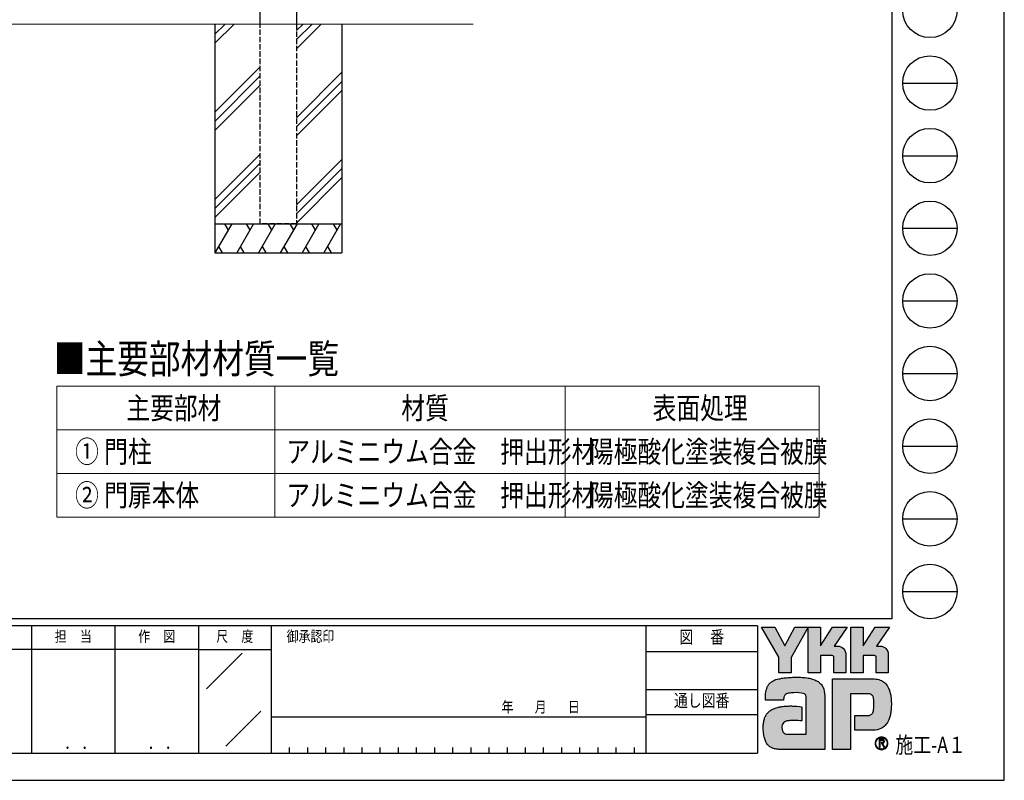
# Model space of a CAD drawing. Units: millimetres. Extents: x 0 to 8410, y 0 to 5940.
# Drawn here: x 5697 to 8410, y 0 to 2094 of the extents above; entities that cross this region are included whole.
import ezdxf
from ezdxf.enums import TextEntityAlignment as Align

# ---------------------------------------------------------------- set-up
doc = ezdxf.new("R2010")
doc.units = ezdxf.units.MM
doc.linetypes.add('YHIDDEN_1', pattern=[4, 3, -1])
for name, color, linetype, lineweight in [('USER1', 3, 'Continuous', 13), ('YKK_A1', 4, 'Continuous', 30), ('YKK_ZWAK', 7, 'Continuous', 30)]:
    doc.layers.add(name, color=color, linetype=linetype, lineweight=lineweight)
doc.styles.add('text-b', font='extslim2.shx', dxfattribs={"width": 0.8, "bigfont": 'extfont2.shx'})

msp = doc.modelspace()

# ---------------------------------------------------------------- hatches: boundary and pattern name
at = {"layer": 'YKK_ZWAK', "linetype": 'ByBlock', "lineweight": -2}
h = msp.add_hatch(color=256, dxfattribs=at)
edge = h.paths.add_edge_path()
edge.add_arc((8071.699743638502, 101.8440997120164), 17.60746892393451, 44.93442000000285, 90.08535600000256)
edge.add_arc((8071.701705891414, 101.8103019843931), 17.64126964090813, 90.0915655217743, 179.923629932956)
edge.add_arc((8071.59418968362, 101.7911705073003), 17.53378962344496, 179.8606450800951, 225.1439939985764)
edge.add_arc((8071.678286344507, 101.7892219438158), 17.59182972906836, 224.9453553885787, 269.9844512830166)
edge.add_arc((8071.677208071625, 101.8760827517587), 17.67869027553202, 269.9880223087077, 314.9377721061913)
edge.add_arc((8071.796292280636, 101.7619566767586), 17.51378999492805, 314.9257166602815, 360.2350799932709)
edge.add_arc((8071.839445073835, 101.8980011247144), 17.47060770057977, 359.7894949650353, 405.1328750314317)
edge.add_line((8084.164347772397, 114.2802023384955), (8084.164346675578, 114.2802017152738))
edge = h.paths.add_edge_path(flags=16)
edge.add_arc((8071.643626434605, 101.6256216218994), 15.60539496128136, 224.628219000001, 270.1097310000005, ccw=False)
edge.add_arc((8071.527234358711, 101.767044031254), 15.62297575417259, 179.755127369646, 225.2972179378844, ccw=False)
edge.add_arc((8071.591169523911, 101.8671462026368), 15.68680365113114, 134.8007046283088, 180.1217460165475, ccw=False)
edge.add_arc((8071.636904949433, 101.9561537519442), 15.65616367897303, 89.86602478721397, 135.148996271344, ccw=False)
edge.add_arc((8071.705201628128, 101.8371095170442), 15.77519693816796, 45.03107645709707, 90.11509058956278, ccw=False)
edge.add_arc((8071.715733118291, 101.8320443487986), 15.77134150459539, 0.0064280881064178175, 45.071149570043985, ccw=False)
edge.add_arc((8071.648433335252, 101.8588978974238), 15.83866105162768, 270.09072013900766, 359.9092589945101, ccw=False)
edge.add_line((8071.673511708285, 86.0202566999109), (8071.673513357556, 86.02025527985468))
edge = h.paths.add_edge_path(flags=0)
edge.add_arc((8074.008161172625, 107.4972776171567), 3.352834554276567, -1.6106014017748862, 42.86139266983258, ccw=False)
edge.add_line((8077.359671127938, 107.4030408526595), (8077.220407717986, 106.3316013750323))
edge.add_line((8077.220407717986, 106.3316013750323), (8076.836987703456, 105.4869905901551))
edge.add_line((8076.836987703456, 105.4869905901551), (8076.261348266239, 104.8434290954457))
edge.add_line((8076.261348266239, 104.8434290954456), (8075.546129000876, 104.3751065090581))
edge.add_line((8075.546129000876, 104.3751065090581), (8074.743290281359, 104.0558728388593))
edge.add_line((8074.743290281359, 104.0558728388593), (8073.904452871365, 103.8595780927157))
edge.add_line((8073.904452871365, 103.8595780927157), (8073.082256365459, 103.7610911093565))
edge.add_line((8073.082256365459, 103.7610911093565), (8072.328661137619, 103.7339222863609))
edge.add_line((8072.328661137619, 103.7339222863609), (8070.344318228072, 103.7339222863609))
edge.add_line((8070.344318228072, 103.7339222863609), (8071.345828965752, 102.0304370845339))
edge.add_line((8071.345828965752, 102.0304370845339), (8077.893175697413, 90.7845820260606))
edge.add_line((8077.893175697411, 90.7845820260606), (8080.513948285632, 90.7845820260606))
edge.add_line((8080.513948285632, 90.7845820260606), (8074.200593042018, 101.6093203281014))
edge.add_line((8074.200593042018, 101.6093203281014), (8074.791514942172, 101.7268254875575))
edge.add_line((8074.791514942172, 101.7268254875575), (8075.355268019333, 101.8759144037461))
edge.add_line((8075.355268019333, 101.8759144037461), (8075.890154222059, 102.0562474663797))
edge.add_line((8075.890154222059, 102.0562474663797), (8076.395154719491, 102.2678246754583))
edge.add_line((8076.395154719491, 102.2678246754583), (8076.867892239617, 102.5106460309818))
edge.add_line((8076.867892239617, 102.5106460309818), (8077.307687561856, 102.7847115329504))
edge.add_line((8077.307687561856, 102.7847115329504), (8077.712503024493, 103.0893419607893))
edge.add_line((8077.712503024493, 103.0893419607893), (8078.080300965796, 103.4248769247852))
edge.add_arc((8074.07407098747, 107.2430610076502), 5.534293842026559, 316.3767372757107, 361.6565045120804)
edge.add_line((8079.606052008886, 107.4030432209456), (8079.581718046593, 107.9888995777667))
edge.add_line((8079.581718046593, 107.9888995777667), (8079.508362224506, 108.5536714857887))
edge.add_line((8079.508362224506, 108.5536714857887), (8079.387460962175, 109.0956895045518))
edge.add_line((8079.387460962175, 109.0956895045518), (8079.218674649315, 109.6122367517566))
edge.add_line((8079.218674649315, 109.6122367517566), (8079.003361727073, 110.1019547862531))
edge.add_line((8079.003361727073, 110.1019547862531), (8078.741182585165, 110.5621267257419))
edge.add_line((8078.741182585165, 110.5621267257419), (8078.433495664741, 110.9917337393605))
edge.add_line((8078.433495664741, 110.9917337393605), (8078.080300965796, 111.3880589448095))
edge.add_line((8078.080300965796, 111.3880589448095), (8077.617412144007, 111.7972893411815))
edge.add_line((8077.617412144007, 111.7972893411815), (8077.103242168817, 112.1538801429994))
edge.add_line((8077.103242168817, 112.1538801429994), (8076.540507922516, 112.4578313502632))
edge.add_line((8076.540507922516, 112.4578313502632), (8075.931586677127, 112.7077845218231))
edge.add_line((8075.931586677127, 112.7077845218231), (8075.278516094369, 112.9034000473917))
edge.add_line((8075.278516094369, 112.9034000473917), (8074.583673446257, 113.0436590961068))
edge.add_line((8074.583673446257, 113.0436590961068), (8073.849436004799, 113.1285616679682))
edge.add_line((8073.849436004799, 113.1285616679682), (8073.077501821435, 113.1570889321136))
edge.add_line((8073.077501821435, 113.1570889321137), (8065.498419036512, 113.1570889321137))
edge.add_line((8065.498419036512, 113.1570889321137), (8065.498419036512, 90.85929628929871))
edge.add_line((8065.498419036512, 90.85929628929871), (8067.789090425335, 90.85929628929871))
edge.add_line((8067.789090425335, 90.85929628929871), (8067.789090425335, 110.8827188370905))
edge.add_line((8067.789090425335, 110.8827188370905), (8073.077501821435, 110.8827188370905))
edge.add_line((8073.077501821435, 110.8827188370905), (8073.623595163649, 110.864719491856))
edge.add_line((8073.623595163647, 110.864719491856), (8074.137425528554, 110.8114006767269))
edge.add_line((8074.137425528554, 110.8114006767269), (8074.617634475003, 110.7231020019911))
edge.add_line((8074.617634475003, 110.7231020019911), (8075.062863561844, 110.6005026882233))
edge.add_line((8075.062863561844, 110.6005026882233), (8075.471754347928, 110.4442819559983))
edge.add_line((8075.471754347928, 110.4442819559983), (8075.842948392105, 110.2547794156036))
edge.add_line((8075.842948392105, 110.2547794156036), (8076.174747642939, 110.0323346773269))
edge.add_line((8076.174747642937, 110.0323346773269), (8076.465793659278, 109.7779665720306))
edge = h.paths.add_edge_path()
edge.add_arc((7838.368876751822, 45.94053921110367), 238.0028854164259, 87.51793533789117, 91.66438817798303, ccw=False)
edge.add_arc((7841.460670206267, 112.2238646296812), 171.6479889324786, 81.92630775827178, 87.59083149003902, ccw=False)
edge.add_arc((7850.587459734436, 174.7698156796641), 108.4404435454751, 73.67137372319672, 82.0594330221652, ccw=False)
edge.add_arc((7864.126025734535, 220.0822248061167), 61.14992005635714, 60.605282882355084, 73.90849856205972, ccw=False)
edge.add_arc((7869.668690823146, 231.1354965118695), 48.802827720426, 52.173471518694726, 59.905419987328685, ccw=False)
edge.add_arc((7874.625693885285, 237.5521925872233), 40.69447411929411, 43.55041761169451, 52.14560577150331, ccw=False)
edge.add_arc((7877.356504975943, 240.1913862279744), 36.89689698669203, 34.48659260316282, 43.50182013356101, ccw=False)
edge.add_arc((7877.375560093496, 240.2476320007015), 36.84936070070587, 25.589150532184817, 34.43128324084961, ccw=False)
edge.add_arc((7874.096843978333, 238.7113655055446), 40.47002977378766, 17.43088999214831, 25.545905045019026, ccw=False)
edge.add_line((7912.708448194006, 250.8343737866387), (7914.127321716263, 245.0980628767366))
edge.add_line((7914.127321716263, 245.0980628767366), (7914.93117926665, 238.9572296591455))
edge.add_line((7914.93117926665, 238.9572296591455), (7915.184868151373, 232.4139582509314))
edge.add_line((7915.184868151371, 232.4139582509314), (7915.184868151371, 85))
edge.add_line((7915.184868151371, 84.99999999999999), (7794.552237558145, 85.00000000000014))
edge.add_arc((7794.058422889453, 177.9026929356539), 92.90400533681732, 263.6848746649659, 270.30454692996716, ccw=False)
edge.add_arc((7789.801088644253, 139.9912781939369), 54.75438053932344, 253.691018885623, 263.74909316651605, ccw=False)
edge.add_arc((7784.772394305887, 122.7188653221762), 36.7648515796752, 239.8785013092501, 253.6535482446689, ccw=False)
edge.add_arc((7782.026075571899, 117.7239790843846), 31.0665359442476, 223.6420534782413, 239.6366294170112, ccw=False)
edge.add_arc((7785.335551200498, 120.635134094239), 35.47106877730126, 208.2977657543149, 223.355606159757, ccw=False)
edge.add_arc((7800.00428678726, 128.4420053640282), 52.08776822076726, 196.3102007627962, 208.2099283034402, ccw=False)
edge.add_arc((7833.692694029114, 138.3940807081978), 87.21535973156637, 187.8047148541562, 196.3697110093865, ccw=False)
edge.add_arc((7897.496969579555, 147.3684827548413), 151.6474625896684, 181.9094794174698, 187.8904176513078, ccw=False)
edge.add_arc((7843.132965815566, 146.5129581405301), 97.28984060791893, 174.5558801097798, 182.4727230497099, ccw=False)
edge.add_arc((7813.981852179943, 149.3049198473097), 68.00533601117411, 164.9753667854606, 174.5673877291292, ccw=False)
edge.add_arc((7797.457052887565, 153.7109472093151), 50.90326034781418, 153.891777935297, 164.9434116692619, ccw=False)
edge.add_arc((7789.928072917767, 157.3311678257037), 42.54940654405517, 142.0468818398376, 153.8077060405064, ccw=False)
edge.add_arc((7788.474955217282, 158.3719693887292), 40.76355778361719, 130.6022050713186, 141.944269337734, ccw=False)
edge.add_arc((7790.875174335808, 155.4865749053497), 44.51638816741004, 120.6072426230107, 130.5308147201121, ccw=False)
edge.add_arc((7795.615211250198, 147.426601044808), 53.86682392469975, 112.58837614452091, 120.5816154340441, ccw=False)
edge.add_arc((7801.993383188077, 132.1012129153205), 70.46648038479611, 106.6130308198974, 112.5902350136696, ccw=False)
edge.add_arc((7812.024133998486, 98.38632810638573), 105.6418826424866, 99.87193010640078, 106.59824860692831, ccw=False)
edge.add_arc((7817.643801544191, 66.72750844184088), 137.7954590034383, 94.78469170294778, 99.9171141639502, ccw=False)
edge.add_arc((7820.379478287979, 35.22933319151606), 169.4120848001592, 90.80098592879739, 94.81811646898808, ccw=False)
edge.add_arc((7820.795441206618, 11.7744954196069), 192.8704656492179, 87.57779436069058, 90.82713927416393, ccw=False)
edge.add_line((7828.946701035109, 204.4726362589897), (7838.40747241711, 203.8483181430207))
edge.add_line((7838.40747241711, 203.8483181430207), (7845.844937712167, 203.0145748873418))
edge.add_line((7845.844937712167, 203.0145748873418), (7850.710194690114, 202.2334712262169))
edge.add_line((7850.710194690114, 202.2334712262169), (7852.453753905859, 201.7671863015542))
edge.add_line((7852.453753905859, 201.7671863015542), (7852.453753905859, 163.5274075454684))
edge.add_line((7852.453753905859, 163.5274075454684), (7846.922181543944, 164.1111976295873))
edge.add_line((7846.922181543944, 164.1111976295873), (7840.855722979305, 164.4396007775472))
edge.add_line((7840.855722979305, 164.4396007775472), (7834.646288483651, 164.5666150250518))
edge.add_line((7834.646288483651, 164.5666150250518), (7828.686467549268, 164.5475968489549))
edge.add_line((7828.686467549268, 164.5475968489549), (7823.368170447868, 164.4375631158225))
edge.add_line((7823.368170447868, 164.4375631158225), (7819.083647061455, 164.290851471646))
edge.add_line((7819.083647061455, 164.290851471646), (7816.225147272027, 164.1624787829915))
edge.add_line((7816.225147272027, 164.1624787829915), (7815.185260571867, 164.1078015267128))
edge.add_line((7815.185260571867, 164.1078015267128), (7810.862021612686, 163.3178679981145))
edge.add_line((7810.862021612686, 163.3178679981145), (7807.134119487392, 162.0806677209501))
edge.add_line((7807.134119487392, 162.0806677209501), (7804.002233416571, 160.3877104380339))
edge.add_line((7804.002233416572, 160.3877104380339), (7801.466703010504, 158.2311851127544))
edge.add_line((7801.466703010504, 158.2311851127544), (7799.526849048614, 155.602941098213))
edge.add_line((7799.526849048614, 155.602941098213), (7798.183350751479, 152.4955069680858))
edge.add_line((7798.183350751479, 152.4955069680858), (7797.435868508812, 148.9003924651869))
edge.add_line((7797.435868508812, 148.9003924651869), (7797.285081541187, 144.8097865529048))
edge.add_line((7797.285081541187, 144.8097865529048), (7797.762233995048, 140.3113086854006))
edge.add_line((7797.762233995048, 140.3113086854006), (7798.717897343919, 136.5925760378713))
edge.add_line((7798.717897343919, 136.5925760378713), (7800.092639787497, 133.5826100602411))
edge.add_line((7800.092639787497, 133.5826100602411), (7801.827029525482, 131.2104322024336))
edge.add_line((7801.827029525482, 131.2104322024336), (7803.860615926706, 129.4050639143729))
edge.add_line((7803.860615926706, 129.4050639143729), (7806.133967190865, 128.0948474254078))
edge.add_line((7806.133967190865, 128.0948474254078), (7808.587311907376, 127.2094834060371))
edge.add_line((7808.587311907376, 127.2094834060371), (7811.16053905535, 126.6773140856098))
edge.add_line((7811.16053905535, 126.6773140856098), (7864.26234321063, 126.6773140856098))
edge.add_line((7864.26234321063, 126.6773140856098), (7864.26234321063, 224.9262306333311))
edge.add_line((7864.26234321063, 224.9262306333311), (7864.277625673564, 226.874235242119))
edge.add_line((7864.277625673564, 226.874235242119), (7864.176082197619, 228.7784301238264))
edge.add_line((7864.176082197619, 228.7784301238264), (7863.926808246634, 230.6133445068949))
edge.add_line((7863.926808246634, 230.6133445068949), (7863.499238894738, 232.3538472300534))
edge.add_line((7863.499238894738, 232.3538472300534), (7862.862469605779, 233.9754863526062))
edge.add_line((7862.862469605779, 233.9754863526063), (7861.985595843595, 235.4527911029946))
edge.add_line((7861.985595843595, 235.4527911029945), (7860.837373461741, 236.7613095405225))
edge.add_line((7860.837373461741, 236.7613095405225), (7859.387577144636, 237.8755708936314))
edge.add_line((7859.387577144636, 237.8755708936314), (7856.273350808759, 239.0981679284355))
edge.add_line((7856.273350808759, 239.0981679284355), (7851.293984774234, 240.1339793051446))
edge.add_line((7851.293984774234, 240.1339793051446), (7844.941234737275, 240.8981024518972))
edge.add_line((7844.941234737275, 240.8981024518972), (7837.707196004396, 241.3059744071193))
edge.add_line((7837.707196004396, 241.3059744071193), (7830.083624271818, 241.2733718195245))
edge.add_line((7830.083624271818, 241.2733718195245), (7822.562614846018, 240.7160713378227))
edge.add_arc((7829.565690495147, 178.0063475130001), 63.09954461589194, 96.37207465332192, 102.7534079932569)
edge.add_arc((7822.990235967668, 206.3711453916138), 33.98329973755922, 102.4978957058443, 112.8463169705322)
edge.add_line((7809.795856942372, 237.688441302813), (7807.472710943978, 236.379927187721))
edge.add_line((7807.472710943978, 236.379927187721), (7805.658852398729, 234.7820607852895))
edge.add_line((7805.658852398729, 234.7820607852895), (7804.287845668316, 232.9165814763508))
edge.add_line((7804.287845668316, 232.9165814763509), (7803.292108305523, 230.8048847090142))
edge.add_line((7803.292108305523, 230.8048847090142), (7802.605416304309, 228.4690451519634))
edge.add_line((7802.605416304309, 228.4690451519634), (7802.160866438042, 225.9307978635951))
edge.add_line((7802.160866438042, 225.9307978635951), (7801.890876259521, 223.2111986817309))
edge.add_line((7801.890876259523, 223.2111986817309), (7801.729221762697, 220.3326618853421))
edge.add_line((7801.729221762697, 220.3326618853421), (7751.744360825594, 220.2110814024366))
edge.add_line((7751.744360825594, 220.2110814024366), (7751.890053638907, 227.0474364887161))
edge.add_line((7751.890053638907, 227.0474364887161), (7752.16785485404, 234.7280627495847))
edge.add_arc((7842.80465831312, 229.5415451119436), 90.78507645249685, 171.5562215410652, 176.7249302595971, ccw=False)
edge.add_arc((7812.041073761822, 234.1331907221142), 59.68072909591978, 163.4838524863008, 171.5798233267276, ccw=False)
edge.add_arc((7796.605315999327, 238.7123013346301), 43.58008109155185, 152.2125045740734, 163.4864976584933, ccw=False)
edge.add_arc((7789.936601289025, 242.1607316588866), 36.07279508920197, 138.0385215069419, 152.1201504079557, ccw=False)
edge.add_arc((7789.93141676638, 241.9920314080752), 36.18196773988792, 122.60462867217839, 137.8343845030835, ccw=False)
edge.add_arc((7794.715303347275, 234.2540974358622), 45.27843077987834, 108.37420791968111, 122.42808991687619, ccw=False)
edge.add_arc((7802.292706793274, 207.3077861530989), 73.25111805342314, 100.9315937394664, 107.3549899713762, ccw=False)
edge.add_arc((7827.053177233485, 87.18251487375372), 195.8981124193156, 97.86054447666339, 101.37937906247248, ccw=False)
edge.add_arc((7838.677903115434, 6.418804497566924), 277.493180782217, 94.9020122383061, 97.95760039022957, ccw=False)
edge.add_arc((7839.469601618433, -0.0454555164845516), 284.0015470024212, 91.61689723320711, 94.94970856324022, ccw=False)
edge = h.paths.add_edge_path()
edge.add_arc((8018.405261283088, 194.883069952641), 78.97424249131821, 339.22498221091587, 347.3145741352372, ccw=False)
edge.add_arc((8055.359695399588, 180.5741956625366), 39.34815393326459, 326.2325061058077, 339.6193101912123, ccw=False)
edge.add_arc((8040.41317508305, 191.7134972569405), 57.97251228366087, 318.6736738685102, 325.2911172618525, ccw=False)
edge.add_arc((8046.228464891919, 186.6130329392992), 50.23738334831035, 311.5703269329227, 318.6624294560623, ccw=False)
edge.add_line((8079.562920186844, 149.0283448885021), (8074.949773336124, 145.4428201287032))
edge.add_line((8074.949773336122, 145.4428201287032), (8070.144287768767, 142.6240547429049))
edge.add_line((8070.144287768767, 142.6240547429049), (8065.182921079474, 140.5205086224669))
edge.add_line((8065.182921079474, 140.5205086224669), (8060.100992738141, 139.0812402242726))
edge.add_line((8060.100992738141, 139.0812402242726), (8054.93484104552, 138.2553080052048))
edge.add_line((8054.93484104552, 138.2553080052049), (8049.719785471504, 137.9910912015723))
edge.add_line((8049.719785471504, 137.9910912015723), (7998.359502870243, 137.9910912015723))
edge.add_line((7998.359502870243, 137.9910912015723), (7998.359502870243, 178.3371329603955))
edge.add_line((7998.359502870243, 178.3371329603955), (8027.321468183606, 178.3371329603955))
edge.add_line((8027.321468183606, 178.3371329603955), (8032.661500343398, 178.4115076133461))
edge.add_line((8032.661500343398, 178.4115076133461), (8037.356612567334, 178.8662457882358))
edge.add_line((8037.356612567334, 178.8662457882358), (8041.386088627874, 180.0480895885457))
edge.add_arc((8036.718938899856, 190.5718195454982), 11.51221867367882, 293.9167198020605, 314.0937636770703)
edge.add_arc((8035.14967874538, 191.9571009498386), 13.60005442076926, 314.7809858171797, 333.9292818603019)
edge.add_arc((8025.049206803718, 196.8614928300238), 24.82823217337466, 334.0067642612879, 347.3498910530277)
edge.add_arc((7997.496686258596, 203.2419818709085), 53.10958379585995, 347.1430841970991, 355.4000769567)
edge.add_arc((7937.20279214902, 208.4236389825372), 113.6253047071514, 355.2339044354762, 360.2919344246406)
edge.add_line((8050.826621932722, 209.0025820514527), (8050.764087105396, 215.3682387034624))
edge.add_line((8050.764087105396, 215.3682387034625), (8050.46047550842, 221.1022187966937))
edge.add_line((8050.46047550842, 221.1022187966937), (8049.742199750473, 226.1376205286494))
edge.add_line((8049.742199750473, 226.1376205286495), (8048.436737805533, 230.4072010624174))
edge.add_arc((8035.712261590049, 225.0960617153186), 13.78841891308454, 22.65543833575849, 39.38165319252862)
edge.add_arc((8037.652317905697, 226.5794060510672), 11.34803507427674, 39.80779662169854, 59.7537818176739)
edge.add_arc((8036.270352580341, 223.9835565113691), 14.28708048026977, 60.2099075952312, 77.92418213913811)
edge.add_arc((8034.141625470493, 213.9894069733661), 24.505419612029, 77.94572257653994, 90.63794058773097)
edge.add_line((8033.868783754716, 238.4933076375409), (7986.193983153369, 238.4933220064949))
edge.add_line((7986.193983153369, 238.4933220064949), (7986.193983153369, 85))
edge.add_line((7986.193983153369, 84.99999999999999), (7936.230178054086, 84.99999999999999))
edge.add_line((7936.230178054086, 84.99999999999999), (7936.230178054086, 279.2085201477715))
edge.add_line((7936.230178054086, 279.2085201477715), (8052.352444419783, 279.2085201477714))
edge.add_arc((8050.454723589988, 225.786903213103), 53.45531311537044, 78.73197638228362, 87.96551099663083, ccw=False)
edge.add_arc((8052.022233452078, 233.8022746385592), 45.28816670859781, 69.0303397675134, 78.69541395760581, ccw=False)
edge.add_arc((8053.483492731583, 237.6989413418757), 41.12664093330893, 59.394837104650776, 68.98849810507397, ccw=False)
edge.add_arc((8054.158936947387, 238.8861267011587), 39.76096028450432, 50.30120407773393, 59.36159834971329, ccw=False)
edge.add_arc((8053.912824660229, 238.6068789112342), 40.13302329272998, 42.05209438652213, 50.28551138205171, ccw=False)
edge.add_line((8083.713044558317, 265.4882191427113), (8086.971977511698, 261.3755839540037))
edge.add_line((8086.971977511696, 261.3755839540036), (8089.413096257856, 257.3909364514046))
edge.add_line((8089.413096257856, 257.3909364514046), (8091.116241849396, 253.7849544193049))
edge.add_arc((8034.092212487049, 227.188326936123), 62.92154256053492, 14.762666767432506, 25.004857483356886, ccw=False)
edge.add_arc((7995.50184749945, 216.670452798219), 102.9186976224796, 7.913901303101682, 14.950413391766176, ccw=False)
edge.add_arc((7956.956433847469, 211.0657829903963), 141.8688964173969, 2.5437612488565833, 8.012513468652287, ccw=False)
edge.add_arc((7934.862735084708, 209.9038021642562), 163.9924949756645, -2.235807907604226, 2.606741948428123, ccw=False)
edge.add_arc((7941.169609556879, 209.4982064780563), 157.6746789249186, 352.8936963416039, 357.82205712252266, ccw=False)
edge.add_arc((7974.149699389336, 205.2072843256961), 124.4172256635881, 347.15165836895227, 352.9756549716377, ccw=False)
edge = h.paths.add_edge_path()
edge.add_arc((7949.81593663647, 344.8108816871174), 24.97748057372806, 78.2679820538109, 90.11215451062168, ccw=False)
edge.add_arc((7950.173950484039, 346.6288963641474), 23.12465678617571, 66.19963222081822, 78.22058292401289, ccw=False)
edge.add_line((7959.505932772801, 367.7869647552047), (7963.549108796785, 365.4776410295685))
edge.add_line((7963.549108796785, 365.4776410295685), (7966.972720104523, 362.4663166107885))
edge.add_line((7966.972720104523, 362.4663166107885), (7969.72526148427, 358.8813904165129))
edge.add_line((7969.72526148427, 358.8813904165129), (7971.755451782621, 354.8505559148211))
edge.add_line((7971.755451782621, 354.8505559148211), (7973.010991015306, 350.5025254046553))
edge.add_line((7973.010991015306, 350.5025254046553), (7973.441277249498, 345.9649923540949))
edge.add_line((7973.441277249498, 345.9649923540949), (7973.441277249498, 295.7817990091225))
edge.add_line((7973.441277249498, 295.7817990091225), (7940.410441082256, 295.7817990091225))
edge.add_line((7940.410441082256, 295.7817990091225), (7940.410441082254, 338.5903549622138))
edge.add_arc((7935.724277553678, 338.7066687690901), 4.687606800725923, 358.5781712163345, 452.1682981404213)
edge.add_line((7935.546922375816, 343.390919259734), (7903.769547559464, 343.3910859855446))
edge.add_line((7903.769547559464, 343.3910859855446), (7903.769547559464, 295.9033794920281))
edge.add_line((7903.769547559464, 295.9033794920281), (7869.9141376143, 295.9033794920281))
edge.add_line((7869.914137614298, 295.9033794920281), (7869.914137614298, 422.0000000000002))
edge.add_line((7869.914137614298, 422.0000000000002), (7903.769547559463, 422.0000000000002))
edge.add_line((7903.769547559464, 422.0000000000002), (7903.769547559464, 370.41523499874))
edge.add_line((7903.769547559464, 370.41523499874), (7937.06901546408, 422.0000000000002))
edge.add_line((7937.06901546408, 422.0000000000002), (7976.838738565105, 422.0000000000002))
edge.add_line((7976.838738565106, 422.0000000000002), (7941.159281766072, 369.7883144081154))
edge.add_line((7941.159281766072, 369.7883144081154), (7942.423990476518, 369.7883144081154))
edge.add_line((7942.423990476518, 369.7883144081154), (7943.819449147634, 369.7883144081154))
edge.add_line((7943.819449147634, 369.7883144081154), (7945.252604560653, 369.7883144081154))
edge.add_line((7945.252604560653, 369.7883144081154), (7946.632101548257, 369.7883144081154))
edge.add_line((7946.632101548257, 369.7883144081154), (7947.865226501973, 369.7883144081154))
edge.add_line((7947.865226501973, 369.7883144081154), (7948.860284644187, 369.7883144081154))
edge.add_line((7948.860284644187, 369.7883144081154), (7949.524901976719, 369.7883144081154))
edge.add_line((7949.52490197672, 369.7883144081154), (7949.767044111662, 369.7883144081154))
h.paths.add_polyline_path([(7741.019807558352, 422.0000000000002), (7777.83118544544, 422.0000000000002), (7805.471387520062, 369.9003858029723), (7833.038912993172, 422.0000000000002), (7869.876440872393, 422.0000000000002), (7822.671629748316, 338.0099609809694), (7822.671629748316, 295.866022360409), (7789.097077510874, 295.866022360409), (7789.097077510874, 339.1425612896004)])
edge = h.paths.add_edge_path()
edge.add_arc((8066.77882280524, 344.7662993813761), 25.02205969309314, 78.2785069830033, 90.10825959996419, ccw=False)
edge.add_arc((8067.123752393909, 346.5210653864041), 23.2338199313337, 66.2482987955567, 78.2322632326792, ccw=False)
edge.add_line((8076.481727887275, 367.786969629281), (8080.536702174893, 365.4776410295685))
edge.add_line((8080.536702174893, 365.4776410295685), (8083.974237504412, 362.4663166107885))
edge.add_line((8083.974237504412, 362.4663166107885), (8086.740363295657, 358.8813904165129))
edge.add_line((8086.740363295659, 358.8813904165129), (8088.782439954069, 354.8505559148211))
edge.add_line((8088.782439954069, 354.8505559148211), (8090.046809054227, 350.5025254046553))
edge.add_line((8090.046809054228, 350.5025254046553), (8090.479812170722, 345.9649923540949))
edge.add_line((8090.479812170722, 345.9649923540949), (8090.479812170722, 295.8660223604091))
edge.add_line((8090.479812170722, 295.866022360409), (8057.373922129952, 295.866022360409))
edge.add_line((8057.373922129952, 295.866022360409), (8057.373922129951, 338.5903549622137))
edge.add_arc((8052.709680666508, 338.728834791916), 4.66629672144151, 358.299406285005, 452.4345457850627)
edge.add_line((8052.511465458221, 343.3909197143235), (8020.769706518206, 343.3910859855447))
edge.add_line((8020.769706518206, 343.3910859855446), (8020.769706518206, 295.866022360409))
edge.add_line((8020.769706518206, 295.866022360409), (7986.895957617521, 295.866022360409))
edge.add_line((7986.895957617519, 295.866022360409), (7986.895957617519, 422))
edge.add_line((7986.895957617519, 422.0000000000002), (8020.769706518203, 422.0000000000002))
edge.add_line((8020.769706518206, 422.0000000000002), (8020.769706518206, 370.41523499874))
edge.add_line((8020.769706518206, 370.41523499874), (8054.032496511776, 422.0000000000002))
edge.add_line((8054.032496511775, 422.0000000000002), (8093.802559223091, 422.0000000000002))
edge.add_line((8093.802559223091, 422.0000000000002), (8058.12276281377, 369.7883144081154))
edge.add_line((8058.12276281377, 369.7883144081154), (8059.401055935714, 369.7883144081154))
edge.add_line((8059.401055935714, 369.7883144081154), (8060.802627592002, 369.7883144081154))
edge.add_line((8060.802627592002, 369.7883144081154), (8062.236801835887, 369.7883144081154))
edge.add_line((8062.236801835887, 369.7883144081154), (8063.613581941187, 369.7883144081154))
edge.add_line((8063.61358194119, 369.7883144081154), (8064.841612740594, 369.7883144081154))
edge.add_line((8064.841612740594, 369.7883144081154), (8065.831237118208, 369.7883144081154))
edge.add_line((8065.831237118208, 369.7883144081154), (8066.491439517004, 369.7883144081154))
edge.add_line((8066.491439517004, 369.7883144081154), (8066.731543990226, 369.7883144081154))

# ---------------------------------------------------------------- linework, layer by layer
at = {"layer": 'USER1'}
msp.add_line((6946.329857379622, 2082.331613056913), (3062.793971443694, 2082.331613056913), dxfattribs=at)
at = {"layer": 'USER1', "linetype": 'Continuous'}
for p, q in [((5800.019807558355, 1085), (7900.019807558355, 1085)), ((5800.019807558355, 1085), (5800.019807558355, 725)), ((6400.019807558355, 1085), (6400.019807558355, 725)), ((7200.019807558355, 1085), (7200.019807558355, 725)), ((7900.019807558355, 1085), (7900.019807558355, 725)), ((5800.019807558355, 965), (7900.019807558355, 965)), ((5800.019807558355, 845), (7900.019807558355, 845)), ((5800.019807558355, 725), (7900.019807558355, 725))]:
    msp.add_line(p, q, dxfattribs=at)
at = {"layer": 'YKK_A1', "linetype": 'Continuous'}
for p, q in [((6360.283117162733, 2082.331613056913), (6360.283117162733, 4467.340430519675)), ((6460.283210205554, 4467.340688496095), (6460.283210205554, 2082.329629561436))]:
    msp.add_line(p, q, dxfattribs=at)
at = {"layer": 'YKK_A1'}
for p, q in [((6235.298505080631, 2082.329629561447), (6235.298505081011, 1452.331613058898)), ((6238.087392293046, 2082.329629561445), (6235.298505080684, 2079.540742349083)), ((6263.087392293059, 2082.329629561445), (6235.298505080712, 2054.540742349097)), ((6288.087392293059, 2082.329629561445), (6235.298505080727, 2029.540742349112)), ((6478.087392293061, 2082.329629561444), (6460.298598123664, 2064.540835392049)), ((6503.08739229306, 2082.329629561444), (6460.298598123664, 2039.540835392049)), ((6528.087392293064, 2082.329629561444), (6460.298598123664, 2014.540835392049)), ((6585.298505080631, 2082.329629561447), (6585.298505081009, 1452.331613059073)), ((6360.299391248424, 1964.541628516058), (6235.29850508082, 1839.540742348463)), ((6360.299391248424, 1939.541628516051), (6235.298505080849, 1814.540742348477)), ((6585.298505080717, 1949.540742348339), (6460.298598123803, 1824.540835391429)), ((6360.299391248424, 1914.541628516051), (6235.298505080864, 1789.540742348492)), ((6585.298505080733, 1924.540742348353), (6460.298598123803, 1799.540835391429)), ((6585.298505080747, 1899.540742348368), (6460.298598123803, 1774.540835391429)), ((6360.29850508098, 1724.540742348608), (6235.29850508082, 1599.540742348462)), ((6585.298505080777, 1709.540742348404), (6460.298598123803, 1584.540835391429)), ((6360.29850508098, 1699.540742348608), (6235.298505080849, 1574.540742348477)), ((6585.298505080777, 1684.540742348411), (6460.298598123803, 1559.540835391429)), ((6360.29850508098, 1674.540742348608), (6322.589375789321, 1636.831613056941)), ((6585.298505080806, 1659.540742348426), (6460.298598123803, 1534.540835391429)), ((6322.589375789321, 1636.831613056941), (6235.298505080951, 1549.540742348572)), ((6235.29850508098, 1532.331613058899), (6585.298505080981, 1532.331613059073)), ((6281.486526616195, 1532.331613058942), (6235.298505081011, 1452.331613058898)), ((6261.486526616194, 1532.331613058942), (6271.486526616209, 1515.011104983253)), ((6341.486526616194, 1532.331613058942), (6295.298505081009, 1452.331613058898)), ((6321.486526616194, 1532.331613058942), (6331.486526616209, 1515.011104983253)), ((6401.48652661618, 1532.331613058906), (6355.298505081009, 1452.331613058898)), ((6381.48652661618, 1532.331613058906), (6391.486526616194, 1515.011104983217)), ((6461.48652661618, 1532.331613058906), (6415.298505081008, 1452.331613058898)), ((6441.48652661618, 1532.331613058906), (6451.486526616195, 1515.011104983217)), ((6521.48652661618, 1532.331613058906), (6475.298505081011, 1452.331613058898)), ((6501.48652661618, 1532.331613058906), (6511.486526616194, 1515.011104983217)), ((6581.48652661618, 1532.331613058906), (6535.298505081009, 1452.331613058898)), ((6561.48652661618, 1532.331613058906), (6571.486526616194, 1515.011104983217)), ((6245.298505081024, 1469.652121134609), (6255.298505081024, 1452.331613058928)), ((6305.298505081024, 1469.652121134609), (6315.298505081024, 1452.331613058928)), ((6365.298505081011, 1469.652121134587), (6375.298505081009, 1452.331613058898)), ((6425.298505081009, 1469.652121134587), (6435.298505081009, 1452.331613058898)), ((6485.298505081009, 1469.652121134587), (6495.298505081009, 1452.331613058898)), ((6545.298505081011, 1469.652121134587), (6555.298505081009, 1452.331613058898)), ((6235.298505080995, 1452.331613058898), (6585.298505080981, 1452.331613059073))]:
    msp.add_line(p, q, dxfattribs=at)
at = {"layer": 'YKK_A1', "linetype": 'YHIDDEN_1', "ltscale": 5}
for p, q in [((6360.283910453653, 1532.331613058975), (6360.283910453653, 2082.323313826828)), ((6460.283210205554, 2082.323313826828), (6460.283210205555, 1532.331613058975)), ((6460.283210205655, 1532.331613058975), (6360.283910453756, 1532.331613058975))]:
    msp.add_line(p, q, dxfattribs=at)
at = {"layer": 'YKK_ZWAK'}
for p, q in [((8410, 0), (8410, 5940)), ((8100.019807558352, 5745), (8100.019807558355, 445)), ((8130.019807558353, 1920), (8280.01980755835, 1920)), ((8130.019807558353, 1720), (8280.01980755835, 1720)), ((8130.019807558353, 1520), (8280.01980755835, 1520)), ((8130.019807558353, 1320), (8280.01980755835, 1320)), ((8130.019807558353, 1120), (8280.01980755835, 1120)), ((8130.019807558353, 920), (8280.01980755835, 920)), ((8130.019807558353, 720), (8280.01980755835, 720)), ((8130.019807558353, 520), (8280.01980755835, 520)), ((8100.019807558352, 445), (300.0198075583521, 445)), ((6190.019807558353, 425), (5500.019807558352, 425)), ((5730.019807558353, 425), (5730.019807558353, 75)), ((5960.019807558352, 425), (5960.019807558352, 75)), ((6190.019807558353, 425), (6190.019807558353, 75)), ((6390.019807558353, 425), (6190.019807558353, 425)), ((7422.519807558352, 425), (6390.019807558353, 425)), ((6390.019807558353, 425), (6390.019807558353, 75)), ((7422.519807558352, 425), (7422.519807558352, 75)), ((7730.019807558353, 425), (7422.519807558352, 425)), ((7730.019807558353, 425), (7730.019807558353, 75)), ((6190.019807558353, 360), (5500.019807558351, 360)), ((6190.019807558353, 360), (6390.019807558353, 360)), ((7422.519807558352, 355), (7730.019807558353, 355)), ((6212.104568374506, 251.7087960543256), (6310.037283715415, 349.6415113952344)), ((7422.519807558352, 250), (7730.019807558353, 250)), ((6265.671752674123, 94.01154682397419), (6361.891946217729, 190.2317403675806)), ((6390.019807558353, 175), (7422.519807558352, 175)), ((7730.019807558353, 180), (7422.519807558352, 180)), ((6440.019807558352, 90), (6440.019807558352, 75)), ((6490.019807558351, 90), (6490.019807558351, 75)), ((6540.019807558351, 90), (6540.019807558351, 75)), ((6590.019807558352, 90), (6590.019807558352, 75)), ((6640.019807558352, 90), (6640.019807558352, 75)), ((6690.019807558352, 90), (6690.019807558352, 75)), ((6740.019807558351, 90), (6740.019807558351, 75)), ((6790.019807558351, 90), (6790.019807558351, 75)), ((6840.019807558352, 90), (6840.019807558352, 75)), ((6890.019807558352, 90), (6890.019807558352, 75)), ((6940.019807558352, 90), (6940.019807558352, 75)), ((6990.019807558351, 90), (6990.019807558351, 75)), ((7040.019807558351, 90), (7040.019807558351, 75)), ((7090.019807558352, 90), (7090.019807558352, 75)), ((7140.019807558352, 90), (7140.019807558352, 75)), ((7190.019807558352, 90), (7190.019807558352, 75)), ((7240.019807558351, 90), (7240.019807558351, 75)), ((7290.019807558351, 90), (7290.019807558351, 75)), ((7340.019807558352, 90), (7340.019807558352, 75)), ((7390.019807558352, 90), (7390.019807558352, 75)), ((5500.019807558352, 75), (6190.019807558353, 75)), ((6190.019807558353, 75), (6390.019807558353, 75)), ((6390.019807558353, 75), (7422.519807558352, 75)), ((7422.519807558352, 75), (7730.019807558353, 75)), ((0, 0), (8410, 0))]:
    msp.add_line(p, q, dxfattribs=at)
at = {"layer": 'YKK_ZWAK', "linetype": 'ByBlock', "lineweight": -2}
msp.add_lwpolyline([(7741.019807558352, 422.0000000000002), (7777.83118544544, 422.0000000000002), (7805.471387520062, 369.9003858029724), (7833.038912993172, 422.0000000000002), (7869.876440872393, 422.0000000000002), (7822.671629748316, 338.0099609809695), (7822.671629748316, 295.8660223604091), (7789.097077510874, 295.8660223604091), (7789.097077510874, 339.1425612896005)], close=True, dxfattribs=at)
for points in [[(7949.767044111662, 369.7883144081154, -0.0517260100804869), (7954.894719449987, 369.2665661172065, -0.0524994454876206), (7959.505932772801, 367.7869647552047), (7963.549108796785, 365.4776410295686), (7966.972720104523, 362.4663166107885), (7969.72526148427, 358.8813904165129), (7971.755451782621, 354.8505559148211), (7973.010991015306, 350.5025254046553), (7973.441277249498, 345.9649923540949), (7973.441277249498, 295.7817990091226), (7940.410441082256, 295.7817990091226), (7940.410441082254, 338.5903549622138, 0.432687496610367), (7935.546922375816, 343.390919259734), (7903.769547559464, 343.3910859855447), (7903.769547559464, 295.9033794920282), (7869.914137614298, 295.9033794920282), (7869.914137614298, 422.0000000000002), (7903.769547559464, 422.0000000000002), (7903.769547559464, 370.41523499874), (7937.06901546408, 422.0000000000002), (7976.838738565106, 422.0000000000002), (7941.159281766072, 369.7883144081154), (7942.423990476518, 369.7883144081154), (7943.819449147634, 369.7883144081154), (7945.252604560653, 369.7883144081154), (7946.632101548257, 369.7883144081154), (7947.865226501973, 369.7883144081154), (7948.860284644187, 369.7883144081154), (7949.52490197672, 369.7883144081154)], [(8066.731543990226, 369.7883144081154, -0.051662923521697), (8071.862169607914, 369.266565840508, -0.052337619024468), (8076.481727887275, 367.786969629281), (8080.536702174893, 365.4776410295686), (8083.974237504412, 362.4663166107885), (8086.740363295659, 358.8813904165129), (8088.782439954069, 354.8505559148211), (8090.046809054228, 350.5025254046553), (8090.479812170722, 345.9649923540949), (8090.479812170722, 295.8660223604091), (8057.373922129952, 295.8660223604091), (8057.373922129952, 338.5903549622138, 0.4355136938325048), (8052.511465458221, 343.3909197143236), (8020.769706518206, 343.3910859855447), (8020.769706518206, 295.8660223604091), (7986.895957617519, 295.8660223604091), (7986.895957617519, 422.0000000000002), (8020.769706518206, 422.0000000000002), (8020.769706518206, 370.41523499874), (8054.032496511775, 422.0000000000002), (8093.802559223091, 422.0000000000002), (8058.12276281377, 369.7883144081154), (8059.401055935714, 369.7883144081154), (8060.802627592002, 369.7883144081154), (8062.236801835887, 369.7883144081154), (8063.61358194119, 369.7883144081154), (8064.841612740594, 369.7883144081154), (8065.831237118208, 369.7883144081154), (8066.491439517004, 369.7883144081154)], [(7831.456090462435, 283.8430126161981, -0.0180942879063277), (7848.675984997541, 283.7201367087767, -0.024721181581454), (7865.568053653203, 282.1705214603078, -0.0366161642978948), (7881.075079931754, 278.8363079384282, -0.0581115096325855), (7894.139838776047, 273.3596473189223, -0.0337497950622461), (7899.598139437623, 269.6834419712963, -0.0375211763668324), (7904.119761575285, 265.5903843075101, -0.0393566523854136), (7907.76909357629, 261.08290273283, -0.0386002362161858), (7910.610526543617, 256.1634225594555, -0.0354232381635762), (7912.708448194006, 250.8343737866387), (7914.127321716263, 245.0980628767366), (7914.93117926665, 238.9572296591456), (7915.184868151371, 232.4139582509314), (7915.184868151371, 85), (7794.552237558145, 85.00000000000017, -0.0288918040959043), (7783.839288891889, 85.5624335253447, -0.0439148256206971), (7774.425119279202, 87.44014353130551, -0.0601774642462495), (7766.32249300947, 90.91862233838816, -0.0699030293254474), (7759.54429514229, 96.28338197772814, -0.0657969275874251), (7754.103422705893, 103.8199365069224, -0.0519690664885366), (7750.012774769364, 113.8138023170113, -0.037389254081128), (7747.285239032617, 126.5504877510365, -0.0261026920733818), (7745.933714272634, 142.3155083185956, -0.034557490484889), (7746.281979974417, 155.7433225488833, -0.0418775417324693), (7748.301315114925, 166.934235683248, -0.0482592614009314), (7751.747735504324, 176.1118449233701, -0.05136136850738901), (7756.377259523688, 183.4997542958769, -0.0495295333776397), (7761.945891670127, 189.3215482306046, -0.0433268324194203), (7768.209645683384, 193.8008363020898, -0.0348912343847105), (7774.924532228293, 197.1612018911719, -0.0260863881558032), (7781.846571661681, 199.626251553893, -0.0293575308065985), (7793.912206904053, 202.4640176713203, -0.0223981620624572), (7806.150062221684, 204.042775176296, -0.0175298338817346), (7818.011201299921, 204.6248636533444, -0.014178891883078), (7828.946701035109, 204.4726362589897), (7838.40747241711, 203.8483181430207), (7845.844937712167, 203.0145748873418), (7850.710194690114, 202.2334712262169), (7852.453753905859, 201.7671863015542), (7852.453753905859, 163.5274075454684), (7846.922181543944, 164.1111976295873), (7840.855722979305, 164.4396007775472), (7834.646288483651, 164.5666150250518), (7828.686467549268, 164.5475968489549), (7823.368170447868, 164.4375631158226), (7819.083647061455, 164.290851471646), (7816.225147272027, 164.1624787829916), (7815.185260571867, 164.1078015267128), (7810.862021612686, 163.3178679981145), (7807.134119487392, 162.0806677209502), (7804.002233416572, 160.3877104380339), (7801.466703010504, 158.2311851127544), (7799.526849048614, 155.602941098213), (7798.183350751479, 152.4955069680859), (7797.435868508812, 148.9003924651869), (7797.285081541187, 144.8097865529048), (7797.762233995048, 140.3113086854006), (7798.717897343919, 136.5925760378714), (7800.092639787497, 133.5826100602411), (7801.827029525482, 131.2104322024337), (7803.860615926706, 129.4050639143729), (7806.133967190865, 128.0948474254078), (7808.587311907376, 127.2094834060371), (7811.16053905535, 126.6773140856099), (7864.26234321063, 126.6773140856099), (7864.26234321063, 224.9262306333311), (7864.277625673564, 226.874235242119), (7864.176082197619, 228.7784301238265), (7863.926808246634, 230.613344506895), (7863.499238894738, 232.3538472300535), (7862.862469605779, 233.9754863526063), (7861.985595843595, 235.4527911029946), (7860.837373461741, 236.7613095405225), (7859.387577144636, 237.8755708936314), (7856.273350808759, 239.0981679284355), (7851.293984774234, 240.1339793051446), (7844.941234737275, 240.8981024518972), (7837.707196004396, 241.3059744071193), (7830.083624271818, 241.2733718195245), (7822.562614846018, 240.7160713378228, 0.0278510171638468), (7815.636122212078, 239.549175350046, 0.0451842178209498), (7809.795856942372, 237.688441302813), (7807.472710943978, 236.3799271877211), (7805.658852398729, 234.7820607852895), (7804.287845668316, 232.9165814763509), (7803.292108305523, 230.8048847090142), (7802.605416304309, 228.4690451519634), (7802.160866438042, 225.9307978635952), (7801.890876259523, 223.2111986817309), (7801.729221762697, 220.3326618853421), (7751.744360825594, 220.2110814024366), (7751.890053638907, 227.0474364887161), (7752.16785485404, 234.7280627495847, -0.0225565707222758), (7753.003653475501, 242.8723229076879, -0.0353400380862284), (7754.822792226623, 251.0995599147055, -0.0492317925525791), (7758.050770399233, 259.0290550496423, -0.0615201336222398), (7763.113068101564, 266.2801141735521, -0.0665503349233684), (7770.435167195443, 272.472041942817, -0.0613986076075888), (7780.442552085491, 277.2241435762548, -0.0280346944577528), (7788.401593253531, 279.2297109097582, -0.0153550189529216), (7800.261677272515, 281.2399444643061, -0.0133333084937711), (7814.965579441852, 282.8969972843245, -0.0145431579434434)], [(8095.451776784255, 177.5404800017163, -0.0353121700799632), (8092.244631848293, 166.870959507126, -0.0584774722804379), (8088.069813540453, 158.7035443424085, -0.0288820706933246), (8083.948259180074, 153.4315350143335, -0.0309550164657821), (8079.562920186844, 149.0283448885021), (8074.949773336122, 145.4428201287033), (8070.144287768767, 142.6240547429049), (8065.182921079474, 140.520508622467), (8060.100992738141, 139.0812402242726), (8054.93484104552, 138.2553080052049), (8049.719785471504, 137.9910912015723), (7998.359502870243, 137.9910912015723), (7998.359502870243, 178.3371329603956), (8027.321468183606, 178.3371329603956), (8032.661500343398, 178.4115076133462), (8037.356612567334, 178.8662457882358), (8041.386088627874, 180.0480895885457, 0.0882671288460553), (8044.729539303487, 182.3037206126133, 0.083745158605346), (8047.365958853612, 185.9801468287928, 0.0582862445597222), (8049.274748738, 191.4241928709194, 0.0360435238119385), (8050.435203350774, 198.9827214831759, 0.0220734031753504), (8050.826621932722, 209.0025820514528), (8050.764087105396, 215.3682387034625), (8050.46047550842, 221.1022187966938), (8049.742199750473, 226.1376205286495), (8048.436737805533, 230.4072010624174, 0.0731117326214678), (8046.369837738144, 233.8445796909658, 0.0872511803861705), (8043.368515616435, 236.3826189824891, 0.0774473946688399), (8039.259293582813, 237.9544870578084, 0.0554369345174518), (8033.868783754716, 238.4933076375409), (7986.193983153369, 238.4933220064949), (7986.193983153369, 85), (7936.230178054086, 85), (7936.230178054086, 279.2085201477715), (8052.352444419786, 279.2085201477714, -0.0403107082291994), (8060.899829733997, 278.2118043374991, -0.0421968599351876), (8068.229670063171, 276.0910088632102, -0.0418847103820418), (8074.421845997924, 273.0964830213665, -0.0395540362689687), (8079.556315869087, 269.4787255880377, -0.0359405218764401), (8083.713044558317, 265.4882191427113), (8086.971977511696, 261.3755839540037), (8089.413096257856, 257.3909364514046), (8091.116241849396, 253.784954419305, -0.0447197629795074), (8094.936691564827, 243.2217259504052, -0.0307122268322105), (8097.440356379814, 230.840799567281, -0.0238664630145888), (8098.68553473432, 217.362268716175, -0.0211327548680144), (8098.730387525509, 203.5060766400068, -0.0215073458566774), (8097.633084150555, 189.9921691523944, -0.0254174505855289)], [(8084.16434667558, 114.2802017152738, 0.1995970972806858), (8071.673513040465, 119.4515490975193, 0.4133553441987413), (8054.060451921657, 101.8338161866211, 0.2001979443820198), (8059.227126193251, 89.36178922002674, 0.1990897109272768), (8071.673512338802, 84.19739286252351, 0.1986844442601123), (8084.164345673536, 89.36179154653345, 0.200316005725648), (8089.309934862625, 101.8338141524376, 0.2004703921328915), (8084.164347772397, 114.2802023384955)], [(8071.673513357556, 86.0202552798547, -0.2010974043379156), (8060.537576777633, 90.66277468716227, -0.2013724321324656), (8055.904401286257, 101.8338138274432, -0.2003690060463346), (8060.537574138475, 112.997907086071, -0.2001962315093685), (8071.67351385792, 117.6122746294354, -0.1992934801777829), (8082.853898532109, 112.9979067905895, -0.1992059581228088), (8087.487074523629, 101.8338137561337, -0.4132862458215515), (8071.673511708285, 86.02025669991095)], [(8076.465793659278, 109.7779665720306, -0.1965184448751553), (8077.359671127938, 107.4030408526595), (8077.220407717986, 106.3316013750323), (8076.836987703456, 105.4869905901551), (8076.261348266239, 104.8434290954457), (8075.546129000876, 104.3751065090582), (8074.743290281359, 104.0558728388593), (8073.904452871365, 103.8595780927157), (8073.082256365459, 103.7610911093566), (8072.328661137619, 103.733922286361), (8070.344318228072, 103.733922286361), (8071.345828965752, 102.0304370845339), (8077.893175697411, 90.78458202606062), (8080.513948285632, 90.78458202606062), (8074.200593042018, 101.6093203281014), (8074.791514942172, 101.7268254875575), (8075.355268019333, 101.8759144037461), (8075.890154222059, 102.0562474663797), (8076.395154719491, 102.2678246754583), (8076.867892239617, 102.5106460309818), (8077.307687561856, 102.7847115329505), (8077.712503024493, 103.0893419607893), (8078.080300965796, 103.4248769247852, 0.2001816900370092), (8079.606052008886, 107.4030432209456), (8079.581718046593, 107.9888995777667), (8079.508362224506, 108.5536714857887), (8079.387460962175, 109.0956895045519), (8079.218674649315, 109.6122367517566), (8079.003361727073, 110.1019547862531), (8078.741182585165, 110.562126725742), (8078.433495664741, 110.9917337393605), (8078.080300965796, 111.3880589448096), (8077.617412144007, 111.7972893411816), (8077.103242168817, 112.1538801429994), (8076.540507922516, 112.4578313502632), (8075.931586677127, 112.7077845218231), (8075.278516094369, 112.9034000473917), (8074.583673446257, 113.0436590961068), (8073.849436004799, 113.1285616679682), (8073.077501821435, 113.1570889321137), (8065.498419036512, 113.1570889321137), (8065.498419036512, 90.85929628929873), (8067.789090425335, 90.85929628929873), (8067.789090425335, 110.8827188370906), (8073.077501821435, 110.8827188370906), (8073.623595163647, 110.864719491856), (8074.137425528554, 110.8114006767269), (8074.617634475003, 110.7231020019912), (8075.062863561844, 110.6005026882233), (8075.471754347928, 110.4442819559983), (8075.842948392105, 110.2547794156036), (8076.174747642937, 110.0323346773269)]]:
    msp.add_lwpolyline(points, format="xyb", close=True, dxfattribs=at)
at = {"layer": 'YKK_ZWAK'}
for centre in [(8205.019807558352, 2120), (8205.019807558352, 1920), (8205.019807558352, 1720), (8205.019807558352, 1520), (8205.019807558352, 1320), (8205.019807558352, 1120), (8205.019807558352, 920), (8205.019807558352, 720), (8205.019807558352, 520)]:
    msp.add_circle(centre, 75, dxfattribs=at)

# ---------------------------------------------------------------- texts
at = {"layer": 'USER1', "style": 'text-b', "width": 0.8}
for s, height, p in [('■主要部材材質一覧', 80, (5791.486474225021, 1120.577458012391)), ('主要部材', 60, (5991.219807558355, 995)), ('材質', 60, (6748.819807558354, 995)), ('表面処理', 60, (7441.219807558353, 995)), ('① 門柱', 60, (5850.019807558355, 875)), ('アルミニウム合金\u3000押出形材', 60, (6432.019807558353, 875)), ('陽極酸化塗装複合被膜', 60, (7268.419807558354, 875)), ('② 門扉本体', 60, (5850.019807558355, 755)), ('アルミニウム合金\u3000押出形材', 60, (6432.019807558353, 755)), ('陽極酸化塗装複合被膜', 60, (7268.419807558354, 755))]:
    msp.add_text(s, height=height, dxfattribs=at).set_placement(p)
at = {"layer": 'YKK_ZWAK', "style": 'text-b'}
for s, height, width, p in [('担     当', 30, 0.7999999999999091, (5845.019807558352, 392.5000000000002)), ('作     図', 30, 0.7999999999999091, (6075.019807558351, 392.5)), ('尺     度', 30, 0.8, (6290.019807558352, 392.5)), ('御承認印', 30, 0.8, (6498.538146656679, 392.5)), ('図\u3000 番', 35, 0.8, (7576.269807558355, 390)), ('通し図番', 35, 0.7999999999999091, (7576.269807558355, 215))]:
    msp.add_text(s, height=height, dxfattribs=dict(at, width=width)).set_placement(p, align=Align.MIDDLE)
at = {"layer": 'YKK_ZWAK', "style": 'text-b', "width": 0.8}
for s, height, p in [('年        月        日', 30, (7024.906891260823, 186.7853966796437)), ('施工-A１', 45, (8110.019807558353, 75)), ('． ．', 35.35000085830688, (5820, 85.6482458114624)), ('． ．', 35.35000085830688, (6050, 85.6482458114624))]:
    msp.add_text(s, height=height, dxfattribs=at).set_placement(p)

doc.saveas('drawing.dxf')
